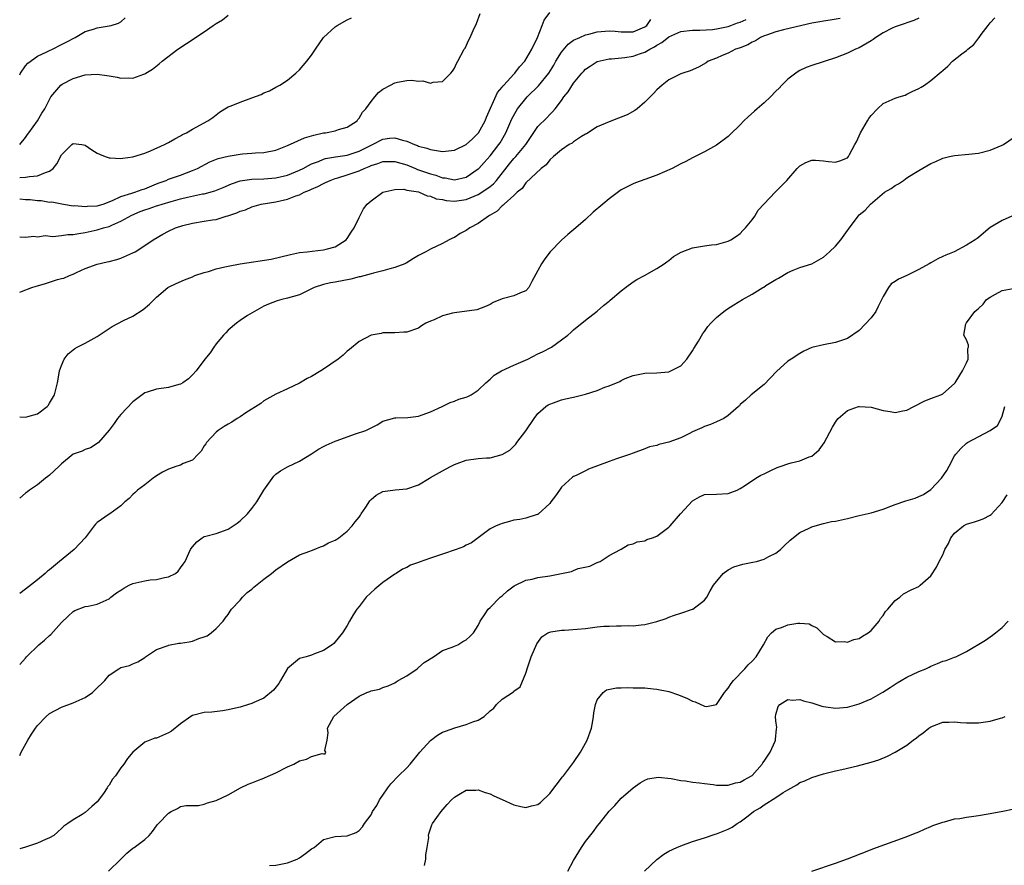
# Model space of a CAD drawing. Units: inches. Extents: x 2613000 to 2616000, y 1491000 to 1494000.
# Drawn here: x 2613000 to 2613165, y 1493332 to 1493474 of the extents above; entities that cross this region are included whole.
import ezdxf

# ---------------------------------------------------------------- set-up
doc = ezdxf.new("R2010")
doc.units = ezdxf.units.IN
doc.header["$MEASUREMENT"] = 0
doc.layers.add('LD26131491_10ft', color=61, linetype='Continuous')

msp = doc.modelspace()

# ---------------------------------------------------------------- linework, layer by layer
at = {"layer": 'LD26131491_10ft'}
for points, elevation in [([(2613000, 1493437.51), (2613001, 1493437.47), (2613002.38, 1493437.62), (2613003, 1493437.53), (2613004.26, 1493437.74), (2613005.59, 1493437.59), (2613007, 1493437.73), (2613008.11, 1493437.89), (2613009, 1493437.9), (2613009.91, 1493438.09), (2613011, 1493438.24), (2613013, 1493438.68), (2613014.06, 1493439), (2613015, 1493439.26), (2613015.49, 1493439.49), (2613017, 1493440.14), (2613018.82, 1493441.18), (2613020.24, 1493441.76), (2613021, 1493442.05), (2613021.74, 1493442.26), (2613023, 1493442.72), (2613023.22, 1493442.78), (2613023.9, 1493443), (2613025.45, 1493443.45), (2613027, 1493443.87), (2613028.16, 1493444.16), (2613030.72, 1493444.72), (2613031, 1493444.76), (2613032.78, 1493445.22), (2613034.18, 1493445.82), (2613035.57, 1493446.43), (2613037, 1493446.9), (2613039, 1493447.19), (2613041, 1493447.26), (2613043, 1493447.4), (2613045, 1493447.87), (2613047, 1493448.71), (2613047.61, 1493449), (2613048.49, 1493449.51), (2613049, 1493449.76), (2613050.19, 1493450.19), (2613051, 1493450.55), (2613051.34, 1493450.66), (2613053.06, 1493450.94), (2613055, 1493451.21), (2613057, 1493451.88), (2613059, 1493452.9), (2613059.25, 1493453), (2613061, 1493453.92), (2613062.09, 1493454.09), (2613063, 1493454.15), (2613064.26, 1493453.74), (2613065, 1493453.57), (2613066.29, 1493453), (2613066.83, 1493452.83), (2613067, 1493452.74), (2613068.39, 1493452.39), (2613069, 1493452.15), (2613070.02, 1493452.02), (2613071, 1493451.85), (2613073, 1493452.09), (2613075, 1493453.04), (2613076.04, 1493453.96), (2613077, 1493454.9), (2613077.07, 1493455), (2613078.14, 1493457), (2613078.37, 1493457.63), (2613080.26, 1493461.74), (2613081, 1493462.63), (2613081.15, 1493462.85), (2613081.3, 1493463), (2613083, 1493464.83), (2613083.17, 1493465), (2613083.92, 1493466.08), (2613084.82, 1493467), (2613085.98, 1493469), (2613086.98, 1493470.98), (2613087.72, 1493473), (2613088.09, 1493473.91), (2613089, 1493475.18)], 8400), ([(2613000, 1493443.89), (2613001, 1493443.8), (2613001.76, 1493443.76), (2613003, 1493443.59), (2613003.6, 1493443.6), (2613005, 1493443.35), (2613005.39, 1493443.39), (2613007.35, 1493443), (2613009, 1493442.74), (2613009.25, 1493442.75), (2613011, 1493442.58), (2613011.36, 1493442.64), (2613013, 1493442.7), (2613013.99, 1493443), (2613015.59, 1493443.59), (2613017, 1493444.28), (2613018.82, 1493444.82), (2613019, 1493444.89), (2613019.35, 1493445), (2613020.54, 1493445.46), (2613021, 1493445.59), (2613023, 1493446.44), (2613023.41, 1493446.59), (2613024.6, 1493447), (2613025, 1493447.17), (2613027, 1493447.85), (2613029, 1493448.63), (2613029.84, 1493449), (2613031.92, 1493450.08), (2613033.35, 1493450.65), (2613035, 1493451.08), (2613037, 1493451.39), (2613037.44, 1493451.44), (2613039, 1493451.54), (2613039.6, 1493451.6), (2613041, 1493451.69), (2613043, 1493452.09), (2613045, 1493452.83), (2613047.85, 1493454.15), (2613049.39, 1493454.61), (2613051, 1493454.96), (2613051.33, 1493455), (2613053, 1493455.34), (2613053.53, 1493455.53), (2613055, 1493455.91), (2613056.65, 1493457), (2613056.8, 1493457.2), (2613057, 1493457.42), (2613057.57, 1493458.43), (2613058.14, 1493459), (2613059, 1493460.25), (2613059.65, 1493461), (2613060.24, 1493461.76), (2613061, 1493462.33), (2613062.25, 1493463), (2613063, 1493463.36), (2613063.46, 1493463.46), (2613065, 1493463.74), (2613065.81, 1493463.81), (2613067, 1493463.65), (2613067.69, 1493463.69), (2613069, 1493463.31), (2613069.46, 1493463.46), (2613071, 1493463.62), (2613072.39, 1493465), (2613072.68, 1493465.32), (2613073, 1493465.81), (2613073.37, 1493466.63), (2613073.6, 1493467), (2613074.66, 1493469), (2613074.79, 1493469.21), (2613075.42, 1493470.58), (2613075.64, 1493471), (2613076.15, 1493472.15), (2613076.69, 1493473.31), (2613077.31, 1493475)], 8410), ([(2613000, 1493453.02), (2613001, 1493454.17), (2613001.31, 1493454.69), (2613001.55, 1493455), (2613003, 1493457), (2613003.7, 1493458.3), (2613004.2, 1493459), (2613005, 1493460.59), (2613005.24, 1493461), (2613006.89, 1493463), (2613007.16, 1493463.16), (2613009, 1493464.09), (2613011, 1493464.71), (2613013, 1493464.84), (2613014.63, 1493464.63), (2613015, 1493464.54), (2613016.35, 1493464.35), (2613017, 1493464.15), (2613018.23, 1493464.23), (2613019, 1493464.14), (2613020.85, 1493464.85), (2613021, 1493464.89), (2613021.16, 1493465), (2613022.32, 1493465.68), (2613023.42, 1493466.58), (2613023.9, 1493467), (2613026.57, 1493469), (2613028.03, 1493469.97), (2613031, 1493471.96), (2613032.47, 1493473), (2613033, 1493473.34), (2613034.05, 1493473.95), (2613035, 1493474.71)], 8430), ([(2613000, 1493447.45), (2613001, 1493447.51), (2613001.64, 1493447.64), (2613003, 1493447.74), (2613004.34, 1493448.34), (2613005, 1493448.53), (2613005.62, 1493449), (2613006.22, 1493449.78), (2613007, 1493451.28), (2613008.77, 1493453), (2613009, 1493453.17), (2613010.45, 1493453), (2613011, 1493452.91), (2613012.13, 1493452.13), (2613013, 1493451.58), (2613013.38, 1493451.38), (2613014.33, 1493451), (2613015, 1493450.77), (2613015.22, 1493450.78), (2613017, 1493450.64), (2613017.3, 1493450.7), (2613019, 1493450.92), (2613021, 1493451.59), (2613021.97, 1493451.97), (2613024.31, 1493453), (2613025, 1493453.35), (2613026.03, 1493453.97), (2613027, 1493454.45), (2613027.33, 1493454.67), (2613028.04, 1493455), (2613029, 1493455.57), (2613031.62, 1493457), (2613032.43, 1493457.57), (2613033, 1493458.02), (2613033.57, 1493458.43), (2613034.44, 1493459), (2613035, 1493459.34), (2613035.53, 1493459.53), (2613037, 1493460.15), (2613039, 1493460.84), (2613040.57, 1493461.43), (2613041, 1493461.69), (2613041.97, 1493462.03), (2613043, 1493462.64), (2613043.26, 1493462.74), (2613043.7, 1493463), (2613045, 1493463.83), (2613046.39, 1493465), (2613047, 1493465.57), (2613048.24, 1493467), (2613049, 1493467.99), (2613049.67, 1493469), (2613051.04, 1493470.96), (2613053, 1493472.76), (2613053.32, 1493473), (2613055, 1493473.96), (2613055.7, 1493474.3)], 8420), ([(2613000, 1493464.74), (2613000.16, 1493465), (2613001, 1493466.21), (2613001.35, 1493466.65), (2613003, 1493467.86), (2613004.54, 1493468.55), (2613005, 1493468.78), (2613005.51, 1493469), (2613007, 1493469.78), (2613007.78, 1493470.22), (2613009.29, 1493471), (2613011, 1493471.99), (2613012.41, 1493472.41), (2613013, 1493472.61), (2613015, 1493472.92), (2613015.35, 1493473), (2613016.6, 1493473.4), (2613017, 1493473.64), (2613017.74, 1493474.26)], 8440), ([(2613000, 1493365.68), (2613001, 1493366.77), (2613001.16, 1493367), (2613003.21, 1493369), (2613004.19, 1493369.81), (2613005, 1493370.58), (2613005.22, 1493370.77), (2613007, 1493372.76), (2613008.15, 1493373.85), (2613009, 1493374.6), (2613009.25, 1493374.75), (2613011, 1493375.43), (2613011.52, 1493375.52), (2613013, 1493375.86), (2613014.53, 1493376.53), (2613015, 1493376.76), (2613015.33, 1493377), (2613016.24, 1493377.76), (2613017, 1493378.21), (2613017.48, 1493378.52), (2613018.38, 1493379), (2613019, 1493379.31), (2613021, 1493379.77), (2613021.93, 1493379.93), (2613023, 1493379.97), (2613024.34, 1493380.34), (2613025, 1493380.41), (2613026.14, 1493381), (2613026.62, 1493381.38), (2613027, 1493381.92), (2613027.47, 1493382.53), (2613027.78, 1493383), (2613028.38, 1493384.38), (2613028.69, 1493385), (2613028.82, 1493385.18), (2613029, 1493385.49), (2613029.72, 1493386.28), (2613030.62, 1493387), (2613031, 1493387.2), (2613031.24, 1493387.24), (2613033, 1493387.68), (2613035, 1493388.43), (2613035.83, 1493389), (2613036.54, 1493389.46), (2613037, 1493389.83), (2613038.23, 1493391), (2613039, 1493391.92), (2613039.81, 1493393), (2613041, 1493394.99), (2613042.66, 1493397.34), (2613043, 1493397.64), (2613043.77, 1493398.23), (2613045, 1493398.92), (2613047, 1493399.83), (2613049, 1493401.09), (2613050.16, 1493401.84), (2613051, 1493402.29), (2613051.44, 1493402.56), (2613053, 1493403.22), (2613053.33, 1493403.33), (2613055, 1493403.96), (2613056.42, 1493404.42), (2613058.12, 1493405), (2613058.71, 1493405.29), (2613059, 1493405.46), (2613060.03, 1493405.97), (2613061, 1493406.55), (2613063, 1493407.15), (2613063.14, 1493407.14), (2613065.2, 1493407.2), (2613067, 1493407.41), (2613067.61, 1493407.61), (2613069, 1493408.15), (2613070.95, 1493409), (2613072.3, 1493409.7), (2613073, 1493409.91), (2613073.77, 1493410.23), (2613075, 1493410.61), (2613075.28, 1493410.72), (2613075.81, 1493411), (2613077, 1493411.79), (2613078.26, 1493413), (2613079, 1493413.62), (2613079.69, 1493414.31), (2613080.9, 1493415), (2613083, 1493415.98), (2613085.35, 1493417), (2613087, 1493417.87), (2613087.78, 1493418.22), (2613089.31, 1493419), (2613091, 1493420.22), (2613092.05, 1493421), (2613092.56, 1493421.44), (2613093, 1493421.9), (2613095, 1493423.5), (2613097, 1493425.03), (2613098.02, 1493425.98), (2613099, 1493426.72), (2613099.14, 1493426.86), (2613101, 1493428.47), (2613101.74, 1493429), (2613103, 1493429.97), (2613103.64, 1493430.36), (2613104.92, 1493431), (2613107, 1493432.2), (2613108.22, 1493433), (2613108.67, 1493433.33), (2613109, 1493433.56), (2613109.8, 1493434.2), (2613111.06, 1493434.94), (2613113, 1493435.69), (2613115, 1493436.01), (2613116.16, 1493436.16), (2613117, 1493436.24), (2613119, 1493436.76), (2613119.43, 1493437), (2613120.35, 1493437.65), (2613121, 1493438.07), (2613121.42, 1493438.58), (2613121.86, 1493439), (2613123, 1493440.36), (2613123.46, 1493441), (2613124.01, 1493441.99), (2613125, 1493443.08), (2613126.87, 1493445), (2613127, 1493445.11), (2613127.94, 1493446.06), (2613128.8, 1493447), (2613130.58, 1493449), (2613131, 1493449.44), (2613132.01, 1493449.99), (2613133, 1493450.37), (2613133.64, 1493450.36), (2613135, 1493450.26), (2613135.85, 1493450.15), (2613137, 1493450.03), (2613137.74, 1493450.26), (2613139, 1493450.8), (2613139.18, 1493451), (2613139.34, 1493451.34), (2613140.24, 1493453), (2613140.53, 1493453.47), (2613141, 1493454.48), (2613141.21, 1493455), (2613142.37, 1493457), (2613142.62, 1493457.38), (2613143, 1493457.86), (2613144.08, 1493459), (2613145, 1493459.88), (2613147, 1493460.82), (2613147.67, 1493461), (2613148.69, 1493461.31), (2613149, 1493461.45), (2613149.89, 1493461.89), (2613151, 1493462.4), (2613151.38, 1493462.62), (2613151.94, 1493463), (2613153, 1493463.77), (2613154.77, 1493465.23), (2613155, 1493465.46), (2613155.84, 1493466.16), (2613156.62, 1493467), (2613158.23, 1493468.23), (2613159, 1493468.79), (2613159.21, 1493469), (2613160.21, 1493469.79), (2613161.08, 1493470.92), (2613161.13, 1493471), (2613161.46, 1493471.46), (2613162.62, 1493473), (2613162.8, 1493473.2), (2613163, 1493473.46), (2613163.74, 1493474.26)], 8350), ([(2613151, 1493474.25), (2613150.14, 1493473.86), (2613149, 1493473.44), (2613148.69, 1493473.31), (2613147, 1493472.76), (2613146.54, 1493472.54), (2613145, 1493471.75), (2613143.76, 1493471), (2613143.34, 1493470.66), (2613143, 1493470.43), (2613141.63, 1493469.63), (2613141, 1493469.24), (2613140.37, 1493469), (2613139, 1493468.33), (2613137, 1493467.56), (2613133, 1493466.29), (2613132.08, 1493465.92), (2613131, 1493465.42), (2613130.73, 1493465.27), (2613130.34, 1493465), (2613129, 1493463.97), (2613127.99, 1493463), (2613127.52, 1493462.48), (2613127, 1493461.99), (2613126.07, 1493461), (2613125, 1493460), (2613123.82, 1493459), (2613123.39, 1493458.61), (2613122.32, 1493457.68), (2613121.62, 1493457), (2613121, 1493456.31), (2613119.32, 1493454.68), (2613119, 1493454.34), (2613117, 1493452.92), (2613115, 1493451.79), (2613113, 1493450.77), (2613111.85, 1493450.15), (2613111, 1493449.76), (2613109.56, 1493449), (2613107, 1493447.87), (2613105, 1493447.13), (2613103.42, 1493446.58), (2613103, 1493446.43), (2613101, 1493445.39), (2613099, 1493443.89), (2613097.9, 1493443), (2613096.33, 1493441.67), (2613095, 1493440.42), (2613093.4, 1493439), (2613092.07, 1493437.93), (2613091, 1493436.98), (2613089.1, 1493435), (2613088.16, 1493433.84), (2613087.6, 1493433), (2613087, 1493431.84), (2613086.01, 1493430.01), (2613085.49, 1493429), (2613085, 1493428.45), (2613084.12, 1493428.12), (2613083, 1493427.58), (2613081, 1493427.08), (2613079.51, 1493426.49), (2613079, 1493426.16), (2613078.21, 1493425.79), (2613076.76, 1493425.24), (2613073, 1493424.78), (2613072.68, 1493424.68), (2613071, 1493424.27), (2613069.6, 1493423.6), (2613069, 1493423.37), (2613068.21, 1493423), (2613067.45, 1493422.55), (2613067, 1493422.2), (2613065, 1493421.53), (2613064.51, 1493421.49), (2613063, 1493421.42), (2613061, 1493421.39), (2613060.69, 1493421.31), (2613059, 1493421), (2613057, 1493419.93), (2613055.4, 1493418.6), (2613055, 1493418.33), (2613054.33, 1493417.67), (2613053.46, 1493417), (2613051, 1493415.27), (2613050.58, 1493415), (2613049, 1493414.04), (2613048.3, 1493413.7), (2613047, 1493412.93), (2613045, 1493412.01), (2613043, 1493411.12), (2613041, 1493409.96), (2613040.47, 1493409.53), (2613037.97, 1493407.97), (2613037, 1493407.31), (2613036.51, 1493407), (2613035.6, 1493406.4), (2613035, 1493406.07), (2613034.35, 1493405.65), (2613033.32, 1493405), (2613033, 1493404.73), (2613031.36, 1493403), (2613031.24, 1493402.76), (2613031, 1493402.4), (2613030.49, 1493401.51), (2613029.95, 1493401), (2613029, 1493400.04), (2613027.44, 1493399.44), (2613027, 1493399.2), (2613026.39, 1493399), (2613025, 1493398.5), (2613023.99, 1493398.01), (2613023, 1493397.39), (2613022.43, 1493397), (2613021, 1493395.86), (2613019.78, 1493395), (2613019.4, 1493394.6), (2613019, 1493394.27), (2613018.41, 1493393.59), (2613017.66, 1493393), (2613017, 1493392.36), (2613015.13, 1493391), (2613015, 1493390.93), (2613013, 1493389.55), (2613012.73, 1493389.27), (2613012.51, 1493389), (2613010.98, 1493387), (2613009.13, 1493385), (2613006.71, 1493383), (2613005, 1493381.62), (2613004.65, 1493381.35), (2613004.29, 1493381), (2613003, 1493379.95), (2613001, 1493378.36), (2613000, 1493377.64)], 8360), ([(2613137.81, 1493474.19), (2613136.13, 1493473.87), (2613135, 1493473.73), (2613134.39, 1493473.61), (2613133, 1493473.37), (2613131.33, 1493473), (2613128.25, 1493472.25), (2613127, 1493471.93), (2613125.39, 1493471.39), (2613125, 1493471.24), (2613124.43, 1493471), (2613123.56, 1493470.44), (2613123, 1493470.19), (2613122.26, 1493469.74), (2613121, 1493469.27), (2613120.82, 1493469.18), (2613120.22, 1493469), (2613119, 1493468.38), (2613117.94, 1493467.94), (2613117, 1493467.53), (2613115.62, 1493467), (2613115.26, 1493466.74), (2613113.99, 1493466.01), (2613112.59, 1493465.41), (2613111.34, 1493465), (2613111, 1493464.86), (2613109, 1493463.85), (2613107.87, 1493463), (2613107, 1493462.2), (2613106.44, 1493461.56), (2613105, 1493460.1), (2613103.7, 1493459), (2613103.3, 1493458.7), (2613102, 1493458), (2613100.58, 1493457.42), (2613099, 1493456.84), (2613097, 1493455.96), (2613095.18, 1493454.82), (2613095, 1493454.74), (2613094.37, 1493454.37), (2613093, 1493453.44), (2613092.76, 1493453.24), (2613092.27, 1493453), (2613091, 1493452.14), (2613089.62, 1493451), (2613089, 1493450.43), (2613088.41, 1493449.59), (2613087.58, 1493449), (2613085, 1493446.58), (2613084.37, 1493445.63), (2613083.56, 1493445), (2613083, 1493444.47), (2613081.35, 1493443), (2613081.19, 1493442.81), (2613081, 1493442.7), (2613080.18, 1493441.82), (2613079, 1493441.15), (2613078.92, 1493441.08), (2613078.75, 1493441), (2613077, 1493439.76), (2613075.58, 1493439), (2613075, 1493438.58), (2613073.95, 1493438.05), (2613073, 1493437.41), (2613072.7, 1493437.3), (2613072.1, 1493437), (2613071, 1493436.39), (2613069, 1493435.46), (2613068.22, 1493435), (2613067, 1493434.39), (2613066.14, 1493433.86), (2613064.88, 1493433.12), (2613064.65, 1493433), (2613063, 1493432.35), (2613062.16, 1493432.16), (2613061, 1493431.79), (2613059.42, 1493431.42), (2613059, 1493431.28), (2613057.2, 1493430.8), (2613057, 1493430.77), (2613055.6, 1493430.4), (2613053, 1493429.9), (2613052.21, 1493429.8), (2613051, 1493429.51), (2613049.43, 1493429), (2613049, 1493428.77), (2613048.57, 1493428.57), (2613047, 1493427.76), (2613045, 1493427.19), (2613044.01, 1493427), (2613043.22, 1493426.78), (2613041.77, 1493426.23), (2613041, 1493425.86), (2613039.43, 1493425), (2613038.28, 1493424.28), (2613037, 1493423.45), (2613036.39, 1493423), (2613035, 1493421.84), (2613034.6, 1493421.4), (2613034.2, 1493421), (2613033, 1493419.53), (2613032.59, 1493419), (2613031.99, 1493418.01), (2613031.11, 1493417), (2613029.62, 1493415), (2613029, 1493414.33), (2613028.33, 1493413.67), (2613027.4, 1493413), (2613027, 1493412.78), (2613026.7, 1493412.7), (2613025, 1493412.19), (2613023, 1493411.92), (2613021.43, 1493411.43), (2613021, 1493411.32), (2613020.56, 1493411), (2613019, 1493409.82), (2613017, 1493407.66), (2613016.42, 1493407), (2613015.85, 1493406.15), (2613015, 1493405.03), (2613013.23, 1493403), (2613013, 1493402.79), (2613011.89, 1493402.11), (2613011, 1493401.82), (2613010.47, 1493401.53), (2613009, 1493401.03), (2613007, 1493399.39), (2613006.62, 1493399), (2613005, 1493397.49), (2613004.73, 1493397.27), (2613004.33, 1493397), (2613003, 1493395.89), (2613001.62, 1493395), (2613001.3, 1493394.7), (2613001, 1493394.46), (2613000, 1493393.65)], 8370), ([(2613000, 1493428.22), (2613000.32, 1493428.32), (2613002.04, 1493429), (2613002.77, 1493429.23), (2613003, 1493429.28), (2613004.33, 1493429.67), (2613006.33, 1493430.33), (2613007, 1493430.5), (2613007.42, 1493430.58), (2613008.34, 1493431), (2613009, 1493431.27), (2613009.55, 1493431.55), (2613011, 1493432.18), (2613013, 1493432.93), (2613014.71, 1493433.29), (2613015, 1493433.38), (2613016.3, 1493433.7), (2613017, 1493433.94), (2613019, 1493434.8), (2613019.38, 1493435), (2613021, 1493436.04), (2613022.4, 1493437), (2613024.05, 1493437.95), (2613025, 1493438.44), (2613026.16, 1493439), (2613027.39, 1493439.39), (2613029, 1493439.79), (2613031, 1493440.12), (2613032.36, 1493440.36), (2613033, 1493440.45), (2613034.69, 1493441), (2613034.94, 1493441.06), (2613036.48, 1493441.52), (2613037, 1493441.82), (2613037.93, 1493442.07), (2613039, 1493442.56), (2613039.35, 1493442.65), (2613040.56, 1493443), (2613043, 1493443.38), (2613045, 1493443.83), (2613046.39, 1493444.39), (2613047, 1493444.59), (2613047.76, 1493445), (2613048.65, 1493445.35), (2613049, 1493445.53), (2613050.04, 1493445.96), (2613051, 1493446.47), (2613051.38, 1493446.62), (2613052.16, 1493447), (2613053, 1493447.31), (2613053.43, 1493447.43), (2613055, 1493447.91), (2613057, 1493448.62), (2613057.83, 1493449), (2613058.67, 1493449.33), (2613059, 1493449.49), (2613060.16, 1493449.84), (2613061, 1493450.15), (2613063, 1493450.17), (2613065, 1493449.59), (2613066.46, 1493449), (2613066.83, 1493448.83), (2613068.33, 1493448.33), (2613069, 1493448.09), (2613069.89, 1493447.88), (2613071, 1493447.44), (2613071.43, 1493447.43), (2613073, 1493447.06), (2613075, 1493447.53), (2613077, 1493448.91), (2613077.09, 1493449), (2613077.98, 1493450.02), (2613079, 1493451.13), (2613080.47, 1493453), (2613080.68, 1493453.32), (2613081.43, 1493454.57), (2613081.66, 1493455), (2613082.65, 1493457.35), (2613083.36, 1493458.64), (2613083.59, 1493459), (2613085, 1493460.73), (2613085.24, 1493461), (2613087.14, 1493462.86), (2613088.84, 1493465), (2613089.68, 1493466.32), (2613090.06, 1493467), (2613091, 1493468.52), (2613092.11, 1493469.89), (2613093, 1493470.55), (2613094.05, 1493471), (2613095, 1493471.43), (2613095.56, 1493471.56), (2613097, 1493471.94), (2613099, 1493472.13), (2613100.02, 1493472.02), (2613101, 1493471.95), (2613101.93, 1493471.93), (2613103, 1493471.96), (2613105, 1493472.77), (2613105.29, 1493473), (2613105.98, 1493474.02)], 8390), ([(2613000, 1493407.3), (2613001, 1493407.25), (2613001.36, 1493407.36), (2613003, 1493407.78), (2613004.61, 1493409), (2613004.79, 1493409.21), (2613005, 1493409.56), (2613005.82, 1493411), (2613006.12, 1493412.12), (2613006.33, 1493413), (2613006.64, 1493414.64), (2613006.69, 1493415), (2613007, 1493415.89), (2613007.49, 1493417), (2613008.15, 1493417.85), (2613009.25, 1493418.75), (2613009.64, 1493419), (2613011, 1493419.65), (2613013, 1493420.8), (2613015, 1493422.15), (2613015.54, 1493422.46), (2613017.44, 1493423.44), (2613019, 1493424.19), (2613020.71, 1493425.29), (2613021.78, 1493426.22), (2613023, 1493427.37), (2613024.88, 1493429), (2613025, 1493429.07), (2613026.3, 1493429.7), (2613027.68, 1493430.32), (2613029, 1493430.81), (2613029.43, 1493431), (2613031, 1493431.52), (2613031.7, 1493431.7), (2613033, 1493432.13), (2613034.45, 1493432.45), (2613035, 1493432.6), (2613037, 1493432.96), (2613042.21, 1493433.79), (2613043.85, 1493434.15), (2613045.45, 1493434.55), (2613047, 1493434.86), (2613048.29, 1493435), (2613049.13, 1493435.13), (2613051, 1493435.31), (2613051.47, 1493435.47), (2613053, 1493435.85), (2613054.82, 1493437), (2613055, 1493437.22), (2613055.68, 1493438.32), (2613056.16, 1493439), (2613057, 1493440.75), (2613057.76, 1493442.24), (2613058.35, 1493443), (2613059, 1493443.56), (2613060.96, 1493445), (2613061, 1493445.02), (2613063, 1493445.46), (2613064.5, 1493445.5), (2613065, 1493445.37), (2613066.95, 1493445.05), (2613067.11, 1493445), (2613068.4, 1493444.4), (2613069, 1493444.36), (2613069.92, 1493443.92), (2613071, 1493443.76), (2613071.61, 1493443.61), (2613073, 1493443.5), (2613075, 1493443.76), (2613076.34, 1493444.34), (2613077, 1493444.6), (2613077.62, 1493445), (2613079, 1493445.99), (2613079.57, 1493446.43), (2613080.06, 1493447), (2613082.23, 1493449.77), (2613083, 1493450.68), (2613083.17, 1493450.83), (2613083.31, 1493451), (2613085, 1493453), (2613087, 1493456.06), (2613088.51, 1493457.49), (2613089, 1493458.04), (2613089.5, 1493458.5), (2613089.92, 1493459), (2613091, 1493460.41), (2613091.4, 1493461), (2613092.12, 1493461.88), (2613093, 1493463.33), (2613094.39, 1493465), (2613094.7, 1493465.3), (2613095, 1493465.64), (2613095.82, 1493466.18), (2613097, 1493466.98), (2613099, 1493467.41), (2613099.41, 1493467.41), (2613101.63, 1493467.63), (2613103, 1493467.84), (2613104.28, 1493468.28), (2613105, 1493468.51), (2613105.84, 1493469), (2613106.6, 1493469.4), (2613107, 1493469.68), (2613107.86, 1493470.14), (2613109, 1493471.11), (2613111, 1493471.97), (2613113, 1493472.2), (2613114.2, 1493472.2), (2613116.34, 1493472.34), (2613117, 1493472.44), (2613119, 1493472.85), (2613119.44, 1493473), (2613120.57, 1493473.43), (2613121, 1493473.54), (2613122, 1493474)], 8380), ([(2613000, 1493350.43), (2613000.27, 1493351), (2613001.37, 1493353), (2613001.99, 1493354.01), (2613002.64, 1493355), (2613003, 1493355.48), (2613004.43, 1493357), (2613005, 1493357.48), (2613007, 1493358.55), (2613009, 1493359.26), (2613011, 1493360.18), (2613012.2, 1493361), (2613012.63, 1493361.37), (2613014.27, 1493363), (2613015, 1493363.9), (2613016.67, 1493365), (2613017, 1493365.18), (2613018.44, 1493365.56), (2613019, 1493365.81), (2613019.86, 1493366.14), (2613021, 1493366.87), (2613021.15, 1493367), (2613023, 1493368.2), (2613024.91, 1493368.91), (2613025, 1493368.96), (2613026.73, 1493369.27), (2613027, 1493369.29), (2613028.48, 1493369.52), (2613029, 1493369.65), (2613030.1, 1493370.1), (2613031, 1493370.36), (2613031.46, 1493370.54), (2613032.13, 1493371), (2613033, 1493371.73), (2613034.17, 1493373), (2613034.5, 1493373.5), (2613035, 1493374.1), (2613035.32, 1493374.68), (2613035.58, 1493375), (2613037, 1493376.52), (2613037.4, 1493377), (2613038.22, 1493377.79), (2613039, 1493378.37), (2613039.32, 1493378.68), (2613041, 1493380.06), (2613042.31, 1493381), (2613043, 1493381.59), (2613045, 1493382.94), (2613047, 1493384.12), (2613048.74, 1493384.74), (2613049, 1493384.85), (2613049.45, 1493385), (2613050.54, 1493385.46), (2613051, 1493385.62), (2613051.88, 1493386.12), (2613053, 1493386.57), (2613053.24, 1493386.76), (2613053.59, 1493387), (2613055, 1493388.07), (2613055.85, 1493389), (2613056.33, 1493389.67), (2613057, 1493390.47), (2613057.21, 1493390.79), (2613057.37, 1493391), (2613058.13, 1493392.13), (2613058.8, 1493393.2), (2613059, 1493393.43), (2613059.85, 1493394.15), (2613061, 1493394.78), (2613063.06, 1493395.06), (2613065, 1493395.19), (2613067, 1493395.89), (2613068.83, 1493397), (2613069, 1493397.08), (2613071, 1493398.22), (2613071.52, 1493398.48), (2613072.43, 1493399), (2613073, 1493399.29), (2613073.47, 1493399.47), (2613075, 1493400.01), (2613077, 1493400.3), (2613078.41, 1493400.41), (2613079, 1493400.43), (2613081, 1493400.99), (2613082.29, 1493401.71), (2613083, 1493402.38), (2613083.29, 1493402.71), (2613083.5, 1493403), (2613085, 1493404.96), (2613086.4, 1493407), (2613087, 1493407.83), (2613088.33, 1493409), (2613088.72, 1493409.28), (2613089, 1493409.43), (2613089.63, 1493409.63), (2613091, 1493410.14), (2613091.67, 1493410.33), (2613093, 1493410.62), (2613095, 1493411.12), (2613097, 1493411.74), (2613098.27, 1493412.27), (2613099, 1493412.52), (2613100.76, 1493413.24), (2613101, 1493413.4), (2613101.7, 1493413.7), (2613103, 1493414.21), (2613105, 1493414.62), (2613107, 1493414.68), (2613109, 1493414.85), (2613109.34, 1493415), (2613111, 1493415.88), (2613112.01, 1493417), (2613113, 1493418.36), (2613113.23, 1493418.77), (2613113.97, 1493419.97), (2613114.72, 1493421.28), (2613115, 1493421.64), (2613115.54, 1493422.46), (2613116.05, 1493423), (2613117, 1493423.97), (2613118.25, 1493425), (2613118.69, 1493425.31), (2613119.91, 1493426.09), (2613121.37, 1493427), (2613123, 1493427.9), (2613124.81, 1493429), (2613124.94, 1493429.06), (2613125.32, 1493429.32), (2613127, 1493430.34), (2613127.43, 1493430.57), (2613129, 1493431.55), (2613129.9, 1493431.9), (2613131, 1493432.37), (2613133, 1493432.99), (2613135, 1493434.11), (2613136.01, 1493435), (2613137, 1493435.97), (2613137.89, 1493437), (2613139, 1493438.55), (2613139.18, 1493438.82), (2613140.8, 1493441), (2613141, 1493441.19), (2613141.99, 1493442.01), (2613142.85, 1493443), (2613145.25, 1493445), (2613146.35, 1493445.65), (2613147, 1493446.11), (2613147.59, 1493446.41), (2613148.4, 1493447), (2613149, 1493447.4), (2613150.13, 1493448.13), (2613151, 1493448.67), (2613153, 1493449.82), (2613153.85, 1493450.15), (2613155, 1493450.71), (2613155.24, 1493450.76), (2613156.12, 1493451), (2613157, 1493451.19), (2613159.38, 1493451.38), (2613161, 1493451.54), (2613163, 1493452.04), (2613165, 1493452.89), (2613165.21, 1493453), (2613167, 1493454.26)], 8340), ([(2613166.6, 1493441), (2613165, 1493440.26), (2613163, 1493439.06), (2613161.88, 1493438.12), (2613161, 1493437.42), (2613160.78, 1493437.22), (2613160.48, 1493437), (2613159, 1493436.09), (2613156.91, 1493435), (2613155.55, 1493434.45), (2613155, 1493434.19), (2613154.2, 1493433.8), (2613153, 1493433.17), (2613152.73, 1493433), (2613151, 1493432.05), (2613149, 1493431.04), (2613147.57, 1493430.43), (2613147, 1493430.04), (2613146.35, 1493429.65), (2613145.9, 1493429), (2613145, 1493427.48), (2613144.19, 1493425.81), (2613143.75, 1493425), (2613143, 1493423.92), (2613141, 1493421.78), (2613139, 1493420.43), (2613137, 1493419.76), (2613135, 1493419.4), (2613133.05, 1493418.95), (2613131.67, 1493418.33), (2613131, 1493417.94), (2613129.53, 1493417), (2613129, 1493416.64), (2613127.07, 1493414.93), (2613125, 1493412.74), (2613122.82, 1493411), (2613121.9, 1493410.1), (2613121, 1493409.34), (2613120.86, 1493409.14), (2613120.72, 1493409), (2613119, 1493407.53), (2613118.25, 1493407), (2613117, 1493406.47), (2613116.02, 1493405.98), (2613115, 1493405.67), (2613114.55, 1493405.45), (2613113, 1493404.76), (2613112.49, 1493404.49), (2613111, 1493403.78), (2613109.03, 1493403.03), (2613107.34, 1493402.66), (2613107, 1493402.48), (2613105.77, 1493402.23), (2613105, 1493401.92), (2613103, 1493401.19), (2613102.88, 1493401.12), (2613102.55, 1493401), (2613100.23, 1493400.23), (2613099, 1493399.78), (2613095.52, 1493398.48), (2613095, 1493398.24), (2613093.46, 1493397.46), (2613093, 1493397.25), (2613092.86, 1493397.14), (2613091, 1493395.46), (2613090.64, 1493395), (2613089.96, 1493394.04), (2613089.17, 1493393), (2613089, 1493392.73), (2613087.06, 1493390.93), (2613087, 1493390.9), (2613086.88, 1493390.88), (2613085, 1493390.3), (2613083.97, 1493390.03), (2613083, 1493389.93), (2613082.28, 1493389.72), (2613081, 1493389.39), (2613080.72, 1493389.28), (2613080.03, 1493389), (2613079, 1493388.46), (2613075.87, 1493386.13), (2613075, 1493385.73), (2613074.54, 1493385.46), (2613073.3, 1493385), (2613071, 1493384.26), (2613069.82, 1493383.82), (2613069, 1493383.57), (2613067.11, 1493382.89), (2613067, 1493382.82), (2613065.63, 1493382.37), (2613065, 1493381.98), (2613064.31, 1493381.69), (2613063.23, 1493381), (2613063, 1493380.87), (2613061, 1493379.5), (2613059.65, 1493378.35), (2613058.16, 1493377), (2613057, 1493375.45), (2613056.59, 1493375), (2613055.98, 1493374.02), (2613055.39, 1493373), (2613055, 1493372.23), (2613054.19, 1493371), (2613053, 1493369.52), (2613052.74, 1493369.26), (2613052.45, 1493369), (2613051, 1493368.03), (2613049.51, 1493367.51), (2613049, 1493367.29), (2613048.11, 1493367), (2613047, 1493366.69), (2613045, 1493365.01), (2613043.77, 1493363), (2613043.5, 1493362.5), (2613042.61, 1493361.39), (2613041, 1493360.03), (2613039.34, 1493359.34), (2613039, 1493359.17), (2613038.4, 1493359), (2613037, 1493358.57), (2613035.76, 1493358.24), (2613035, 1493358.09), (2613034.06, 1493357.94), (2613032.27, 1493357.73), (2613031, 1493357.62), (2613029, 1493357.14), (2613028.76, 1493357), (2613027, 1493355.76), (2613025.49, 1493354.51), (2613025, 1493354.23), (2613023, 1493353.36), (2613022.69, 1493353.31), (2613021, 1493352.64), (2613019.01, 1493350.99), (2613018.09, 1493349.91), (2613017.47, 1493349), (2613017, 1493348.38), (2613016.07, 1493347), (2613015.56, 1493346.44), (2613015, 1493345.46), (2613014.8, 1493345.2), (2613014.71, 1493345), (2613014.07, 1493344.07), (2613013, 1493342.62), (2613012.11, 1493341.89), (2613011, 1493340.83), (2613010.5, 1493340.5), (2613009, 1493339.65), (2613008.08, 1493339), (2613007.43, 1493338.57), (2613007, 1493338.18), (2613006.41, 1493337.59), (2613005.75, 1493337), (2613005, 1493336.6), (2613004.32, 1493336.32), (2613003, 1493335.71), (2613001, 1493335.06), (2613000, 1493334.78)], 8330), ([(2613014.89, 1493331), (2613017, 1493333), (2613017.99, 1493334.01), (2613019, 1493334.86), (2613019.22, 1493335), (2613021, 1493336.35), (2613021.76, 1493337), (2613022.32, 1493337.68), (2613023, 1493338.61), (2613023.15, 1493338.85), (2613023.29, 1493339), (2613025, 1493340.76), (2613025.43, 1493341), (2613026.48, 1493341.52), (2613027, 1493341.84), (2613027.97, 1493342.03), (2613030.01, 1493342.01), (2613031, 1493342.24), (2613031.52, 1493342.48), (2613033, 1493342.85), (2613035, 1493343.83), (2613037.1, 1493345), (2613038.39, 1493345.61), (2613039, 1493345.83), (2613039.81, 1493346.19), (2613041, 1493346.63), (2613041.24, 1493346.76), (2613043, 1493347.53), (2613045, 1493348.52), (2613046.05, 1493349), (2613047, 1493349.53), (2613048.18, 1493349.82), (2613049, 1493350.26), (2613050.78, 1493350.78), (2613051, 1493350.73), (2613051.28, 1493350.72), (2613051.42, 1493351), (2613051.27, 1493351.27), (2613051.61, 1493353), (2613051.79, 1493354.21), (2613051.69, 1493355), (2613052.77, 1493357), (2613054.97, 1493359), (2613057, 1493360.41), (2613058.29, 1493361), (2613058.81, 1493361.19), (2613059, 1493361.29), (2613060.42, 1493361.58), (2613061, 1493361.84), (2613061.9, 1493362.1), (2613063, 1493362.65), (2613063.23, 1493362.77), (2613063.57, 1493363), (2613065, 1493363.78), (2613066.73, 1493365), (2613067, 1493365.21), (2613067.93, 1493366.07), (2613069.48, 1493367), (2613071, 1493368.03), (2613072.63, 1493368.63), (2613073, 1493368.8), (2613073.56, 1493369), (2613074.44, 1493369.56), (2613075, 1493369.87), (2613075.61, 1493370.39), (2613076.22, 1493371), (2613077, 1493372.28), (2613077.35, 1493373), (2613078.19, 1493374.19), (2613078.67, 1493375), (2613079, 1493375.26), (2613080.66, 1493377), (2613081, 1493377.25), (2613081.91, 1493378.09), (2613083.06, 1493378.94), (2613085, 1493379.84), (2613086.05, 1493380.05), (2613087, 1493380.3), (2613089, 1493380.62), (2613092.66, 1493381.34), (2613093, 1493381.5), (2613093.81, 1493381.81), (2613095.76, 1493382.24), (2613097, 1493382.81), (2613097.48, 1493383), (2613099, 1493384), (2613100.9, 1493385), (2613101, 1493385.08), (2613102.2, 1493385.8), (2613103, 1493385.95), (2613103.67, 1493386.33), (2613105, 1493386.48), (2613105.31, 1493386.69), (2613106.25, 1493387), (2613107, 1493387.28), (2613109, 1493388.76), (2613109.23, 1493389), (2613110.97, 1493391), (2613113, 1493393.21), (2613114.16, 1493393.84), (2613115, 1493394.27), (2613117, 1493394.32), (2613119, 1493394.4), (2613119.42, 1493394.58), (2613120.47, 1493395), (2613121, 1493395.25), (2613121.69, 1493395.69), (2613123.61, 1493397), (2613124.48, 1493397.52), (2613125, 1493397.74), (2613126.38, 1493398.38), (2613127, 1493398.7), (2613127.21, 1493398.79), (2613127.89, 1493399), (2613129, 1493399.4), (2613129.57, 1493399.57), (2613131, 1493399.92), (2613132.57, 1493400.57), (2613133, 1493400.7), (2613133.44, 1493401), (2613134.26, 1493401.74), (2613135.09, 1493402.91), (2613136.47, 1493405.53), (2613137, 1493406.4), (2613137.25, 1493406.75), (2613137.47, 1493407), (2613139, 1493408.35), (2613140.87, 1493409), (2613141, 1493409.03), (2613143, 1493408.9), (2613145, 1493408.34), (2613146.18, 1493408.18), (2613147, 1493408.01), (2613148.31, 1493408.31), (2613149, 1493408.43), (2613150.13, 1493409), (2613152, 1493410), (2613153, 1493410.36), (2613153.44, 1493410.56), (2613154.69, 1493411), (2613155, 1493411.17), (2613157, 1493412.9), (2613157.08, 1493413), (2613157.27, 1493413.27), (2613158.33, 1493415), (2613159, 1493416.38), (2613159.27, 1493417), (2613159.22, 1493418.78), (2613159.34, 1493419), (2613159.34, 1493419.34), (2613159, 1493420.2), (2613158.53, 1493421), (2613158.89, 1493422.89), (2613158.93, 1493423), (2613159, 1493423.06), (2613160.39, 1493425), (2613160.76, 1493425.24), (2613161, 1493425.5), (2613161.77, 1493426.23), (2613162.35, 1493427), (2613163, 1493427.41), (2613163.89, 1493427.89), (2613165, 1493428.52), (2613166.84, 1493428.84)], 8320), ([(2613041.93, 1493331.93), (2613043, 1493332.04), (2613045, 1493332.41), (2613046.57, 1493333), (2613047, 1493333.26), (2613048.01, 1493333.99), (2613049, 1493334.75), (2613049.46, 1493335), (2613051, 1493336.32), (2613052.76, 1493336.76), (2613053, 1493336.83), (2613055, 1493336.94), (2613056.5, 1493337.5), (2613057, 1493337.82), (2613057.55, 1493338.45), (2613057.88, 1493339), (2613059, 1493340.45), (2613059.26, 1493341), (2613059.96, 1493342.04), (2613060.45, 1493343), (2613061, 1493343.75), (2613061.83, 1493345), (2613062.35, 1493345.65), (2613063.63, 1493347), (2613065, 1493348.37), (2613065.57, 1493349), (2613067.22, 1493351), (2613069, 1493352.97), (2613070.16, 1493353.84), (2613071, 1493354.32), (2613071.51, 1493354.49), (2613073.09, 1493355.09), (2613075, 1493355.65), (2613076.1, 1493356.1), (2613077, 1493356.34), (2613077.99, 1493357), (2613079, 1493357.9), (2613079.6, 1493358.4), (2613080.05, 1493359), (2613081, 1493359.88), (2613082.9, 1493361.1), (2613083, 1493361.22), (2613084.06, 1493361.94), (2613085, 1493364.23), (2613085.32, 1493365.32), (2613085.9, 1493367), (2613086.82, 1493369.18), (2613087.66, 1493370.34), (2613088.69, 1493371), (2613089, 1493371.16), (2613089.17, 1493371.17), (2613091, 1493371.49), (2613091.47, 1493371.47), (2613093.62, 1493371.62), (2613095, 1493371.77), (2613097, 1493372.02), (2613098.12, 1493372.12), (2613099, 1493372.17), (2613100.21, 1493372.21), (2613101, 1493372.19), (2613102.24, 1493372.24), (2613103, 1493372.2), (2613104.39, 1493372.39), (2613105, 1493372.41), (2613107, 1493372.94), (2613108.56, 1493373.44), (2613109, 1493373.64), (2613109.98, 1493373.98), (2613111, 1493374.3), (2613113, 1493374.97), (2613113.05, 1493375), (2613115, 1493376.49), (2613115.42, 1493377), (2613115.95, 1493378.05), (2613116.5, 1493379), (2613118.13, 1493381), (2613119, 1493381.59), (2613119.92, 1493382.08), (2613121.44, 1493382.56), (2613123.13, 1493382.87), (2613123.71, 1493383), (2613125, 1493383.37), (2613125.83, 1493383.83), (2613127, 1493384.42), (2613127.74, 1493385), (2613128.37, 1493385.63), (2613129.39, 1493386.61), (2613131, 1493387.86), (2613132.59, 1493388.59), (2613133, 1493388.81), (2613133.6, 1493389), (2613135, 1493389.37), (2613136.31, 1493389.69), (2613137, 1493389.78), (2613137.98, 1493390.02), (2613139, 1493390.22), (2613141, 1493390.7), (2613143, 1493391.15), (2613145, 1493391.79), (2613146.29, 1493392.29), (2613147, 1493392.58), (2613148.82, 1493393.18), (2613150.36, 1493393.64), (2613151, 1493393.9), (2613151.76, 1493394.24), (2613153, 1493395.07), (2613154.78, 1493397), (2613155.71, 1493398.29), (2613156.07, 1493399), (2613157, 1493400.72), (2613157.18, 1493401), (2613158.05, 1493401.95), (2613159, 1493402.89), (2613159.14, 1493403), (2613162.98, 1493405.02), (2613164.19, 1493405.81), (2613164.84, 1493407), (2613165, 1493407.43), (2613165.46, 1493409)], 8310), ([(2613067.98, 1493331.98), (2613068.21, 1493333), (2613068.23, 1493333.77), (2613068.45, 1493335), (2613068.68, 1493336.68), (2613068.67, 1493337), (2613068.72, 1493337.28), (2613069, 1493338.09), (2613069.22, 1493338.78), (2613069.35, 1493339), (2613070.76, 1493341), (2613071.79, 1493342.21), (2613072.54, 1493343), (2613073, 1493343.45), (2613074.03, 1493344.03), (2613075, 1493344.63), (2613076.6, 1493344.6), (2613077, 1493344.65), (2613078.19, 1493344.19), (2613079, 1493343.97), (2613079.65, 1493343.65), (2613081, 1493343.04), (2613083, 1493342.16), (2613084.15, 1493341.85), (2613085, 1493341.67), (2613085.97, 1493341.97), (2613087, 1493342.19), (2613087.44, 1493342.56), (2613089, 1493344.05), (2613091.18, 1493346.82), (2613091.31, 1493347), (2613093, 1493349.28), (2613094.17, 1493351), (2613095.31, 1493353), (2613096.02, 1493355), (2613096.27, 1493356.27), (2613096.38, 1493357), (2613096.4, 1493357.6), (2613096.71, 1493359), (2613097, 1493359.8), (2613097.99, 1493361), (2613098.56, 1493361.44), (2613100.2, 1493361.8), (2613101, 1493361.8), (2613102.14, 1493361.86), (2613103, 1493361.81), (2613104.2, 1493361.8), (2613105, 1493361.77), (2613106.36, 1493361.64), (2613107, 1493361.59), (2613109, 1493361.16), (2613110.61, 1493360.61), (2613111, 1493360.43), (2613112.04, 1493360.04), (2613113, 1493359.54), (2613113.44, 1493359.44), (2613115, 1493358.73), (2613115.32, 1493358.68), (2613117, 1493358.99), (2613118.37, 1493361), (2613118.65, 1493361.35), (2613119, 1493361.71), (2613119.49, 1493362.51), (2613119.89, 1493363), (2613121.8, 1493365), (2613122.34, 1493365.66), (2613123, 1493366.25), (2613123.68, 1493367), (2613124.91, 1493369), (2613125.66, 1493370.34), (2613126.26, 1493371), (2613127, 1493371.62), (2613127.94, 1493371.94), (2613129, 1493372.35), (2613130.67, 1493372.67), (2613131, 1493372.66), (2613132.55, 1493372.55), (2613133, 1493372.28), (2613133.86, 1493371.86), (2613135, 1493370.76), (2613135.59, 1493370.41), (2613137, 1493369.52), (2613138.43, 1493369.57), (2613139, 1493369.48), (2613140.07, 1493369.93), (2613141, 1493370.1), (2613141.52, 1493370.48), (2613142.48, 1493371), (2613143, 1493371.39), (2613144.33, 1493373), (2613144.58, 1493373.42), (2613145, 1493373.94), (2613145.41, 1493374.59), (2613145.8, 1493375), (2613147, 1493376.45), (2613147.79, 1493377), (2613148.44, 1493377.56), (2613149.73, 1493378.27), (2613151, 1493378.81), (2613151.24, 1493379), (2613153, 1493380.59), (2613153.94, 1493382.06), (2613154.4, 1493383), (2613155, 1493384.12), (2613155.38, 1493385), (2613155.98, 1493386.02), (2613156.39, 1493387), (2613157, 1493387.74), (2613158.51, 1493389), (2613159, 1493389.27), (2613160.35, 1493389.65), (2613161, 1493389.9), (2613161.82, 1493390.18), (2613163, 1493390.8), (2613163.12, 1493390.88), (2613165, 1493392.9), (2613165.8, 1493394.2)], 8300), ([(2613092.06, 1493331), (2613093, 1493332.82), (2613094.32, 1493335), (2613095, 1493336), (2613096.34, 1493337.66), (2613097, 1493338.59), (2613097.36, 1493339), (2613099, 1493341.09), (2613099.96, 1493342.04), (2613101, 1493343.25), (2613103, 1493345), (2613104.17, 1493345.83), (2613105, 1493346.26), (2613105.5, 1493346.5), (2613107.21, 1493346.79), (2613109.41, 1493346.59), (2613111, 1493346.24), (2613111.82, 1493346.18), (2613113, 1493345.94), (2613114.14, 1493345.86), (2613115, 1493345.72), (2613116.45, 1493345.55), (2613117, 1493345.46), (2613118.53, 1493345.47), (2613119, 1493345.44), (2613120.18, 1493345.82), (2613121, 1493345.96), (2613121.65, 1493346.35), (2613122.91, 1493347), (2613123, 1493347.07), (2613124.69, 1493349), (2613124.8, 1493349.2), (2613125, 1493349.47), (2613126.01, 1493351), (2613126.84, 1493352.84), (2613126.9, 1493353), (2613126.9, 1493353.1), (2613127.07, 1493354.93), (2613127.12, 1493355.12), (2613127, 1493356.26), (2613126.94, 1493357), (2613127, 1493357.29), (2613127.37, 1493358.63), (2613127.67, 1493359), (2613129, 1493359.83), (2613129.74, 1493359.74), (2613131, 1493359.83), (2613131.6, 1493359.6), (2613133, 1493359.28), (2613133.2, 1493359.2), (2613133.89, 1493359), (2613134.71, 1493358.71), (2613135, 1493358.66), (2613135.37, 1493358.62), (2613137, 1493358.37), (2613139, 1493358.53), (2613141, 1493359.11), (2613143, 1493359.97), (2613144.96, 1493361.04), (2613146.18, 1493361.82), (2613147.38, 1493362.62), (2613148.03, 1493363), (2613149, 1493363.6), (2613151, 1493364.55), (2613152.17, 1493365), (2613152.74, 1493365.26), (2613153, 1493365.4), (2613154.14, 1493365.86), (2613155, 1493366.25), (2613155.6, 1493366.4), (2613157, 1493366.93), (2613157.2, 1493367), (2613159, 1493367.87), (2613162.19, 1493369.81), (2613163, 1493370.34), (2613163.36, 1493370.64), (2613163.85, 1493371), (2613165, 1493371.92), (2613165.97, 1493373)], 8290), ([(2613104.91, 1493331), (2613107, 1493332.99), (2613108.16, 1493333.84), (2613109, 1493334.34), (2613110.33, 1493335), (2613111, 1493335.28), (2613113, 1493335.96), (2613115, 1493336.59), (2613116.8, 1493337.2), (2613117, 1493337.25), (2613119, 1493338.06), (2613119.62, 1493338.38), (2613120.51, 1493339), (2613121, 1493339.28), (2613122.32, 1493340.32), (2613123.21, 1493341), (2613124.36, 1493341.64), (2613125, 1493342.12), (2613127, 1493343.37), (2613128.19, 1493344.19), (2613129, 1493344.67), (2613130.52, 1493345.48), (2613131, 1493345.87), (2613131.85, 1493346.15), (2613133, 1493346.73), (2613135, 1493347.34), (2613137, 1493347.84), (2613138.07, 1493348.07), (2613140.71, 1493348.71), (2613143, 1493349.33), (2613144.28, 1493349.72), (2613145.71, 1493350.29), (2613147.03, 1493350.97), (2613149, 1493352.19), (2613150.03, 1493353), (2613150.6, 1493353.4), (2613151, 1493353.73), (2613151.74, 1493354.26), (2613152.66, 1493355), (2613153, 1493355.23), (2613155, 1493356), (2613156.02, 1493356.02), (2613157, 1493356.1), (2613157.99, 1493355.99), (2613159, 1493355.93), (2613159.91, 1493355.91), (2613161, 1493355.91), (2613163, 1493356.19), (2613164.69, 1493356.69), (2613165, 1493356.77), (2613165.51, 1493357)], 8280), ([(2613133.01, 1493331), (2613137, 1493332.35), (2613139, 1493333.05), (2613142.34, 1493334.34), (2613143.27, 1493334.73), (2613148.71, 1493336.71), (2613150.54, 1493337.46), (2613151, 1493337.63), (2613151.94, 1493338.06), (2613153, 1493338.48), (2613153.35, 1493338.65), (2613155, 1493339.26), (2613155.31, 1493339.31), (2613157, 1493339.77), (2613157.86, 1493339.86), (2613159, 1493340.08), (2613160.22, 1493340.22), (2613161, 1493340.36), (2613162.62, 1493340.62), (2613164.83, 1493341), (2613167, 1493341.46)], 8270)]:
    msp.add_lwpolyline(points, dxfattribs=dict(at, elevation=elevation))

doc.saveas('drawing.dxf')
